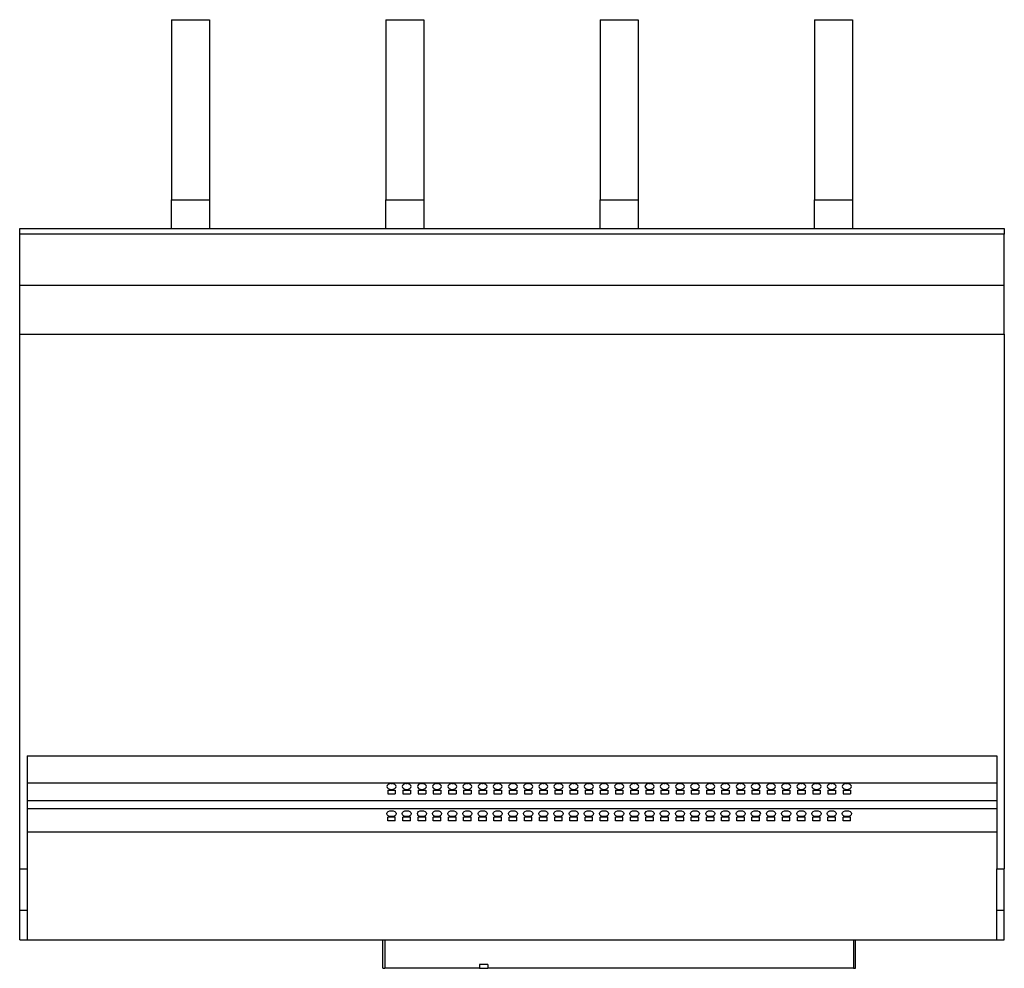
# Model space of a CAD drawing. Units: millimetres. Extents: x 340 to 1775, y 195 to 1368.
# Drawn here: x 1256 to 1775, y 195 to 695 of the extents above; entities that cross this region are included whole.
import ezdxf

# ---------------------------------------------------------------- set-up
doc = ezdxf.new("R2010")
doc.units = ezdxf.units.MM

msp = doc.modelspace()

# ---------------------------------------------------------------- linework, layer by layer
at = {"color": 7, "linetype": 'Continuous', "lineweight": 25}
for p, q in [((1336.42, 695.31), (1356.42, 695.31)), ((1336.42, 695.31), (1336.42, 600.31)), ((1356.42, 695.31), (1356.42, 600.31)), ((1449.42, 695.31), (1469.42, 695.31)), ((1449.42, 695.31), (1449.42, 600.31)), ((1469.42, 695.31), (1469.42, 600.31)), ((1562.42, 695.31), (1562.42, 600.31)), ((1562.42, 695.31), (1582.42, 695.31)), ((1582.42, 695.31), (1582.42, 600.31)), ((1675.42, 695.31), (1695.42, 695.31)), ((1675.42, 695.31), (1675.42, 600.31)), ((1695.42, 695.31), (1695.42, 600.31)), ((1336.42, 600.31), (1356.42, 600.31)), ((1336.42, 585.31), (1336.42, 600.31)), ((1356.42, 600.31), (1356.42, 585.31)), ((1449.42, 600.31), (1469.42, 600.31)), ((1449.42, 585.31), (1449.42, 600.31)), ((1469.42, 600.31), (1469.42, 585.31)), ((1562.42, 600.31), (1582.42, 600.31)), ((1562.42, 585.31), (1562.42, 600.31)), ((1582.42, 600.31), (1582.42, 585.31)), ((1675.42, 600.31), (1695.42, 600.31)), ((1675.42, 585.31), (1675.42, 600.31)), ((1695.42, 600.31), (1695.42, 585.31)), ((1256.42, 585.31), (1775.42, 585.31)), ((1256.42, 582.31), (1256.42, 585.31)), ((1775.42, 582.31), (1256.42, 582.31)), ((1256.42, 555.31), (1256.42, 582.31)), ((1775.42, 585.31), (1775.42, 582.31)), ((1775.42, 555.31), (1775.42, 582.31)), ((1256.42, 555.31), (1775.42, 555.31)), ((1256.42, 529.62), (1256.42, 555.31)), ((1775.42, 529.62), (1775.42, 555.31)), ((1256.42, 529.62), (1775.42, 529.62)), ((1256.42, 247.76), (1256.42, 529.62)), ((1775.42, 529.62), (1775.42, 247.76)), ((1260.42, 307.31), (1771.42, 307.31)), ((1260.42, 307.31), (1260.42, 247.76)), ((1771.42, 307.31), (1771.42, 247.76)), ((1260.42, 293.05), (1771.42, 293.05)), ((1450.42, 289.2), (1454.42, 289.2)), ((1450.42, 289.2), (1450.42, 287.27)), ((1450.42, 287.27), (1454.42, 287.27)), ((1454.42, 289.2), (1454.42, 287.27)), ((1458.42, 289.2), (1462.42, 289.2)), ((1458.42, 289.2), (1458.42, 287.27)), ((1458.42, 287.27), (1462.42, 287.27)), ((1462.42, 289.2), (1462.42, 287.27)), ((1466.42, 289.2), (1470.42, 289.2)), ((1466.42, 289.2), (1466.42, 287.27)), ((1466.42, 287.27), (1470.42, 287.27)), ((1470.42, 289.2), (1470.42, 287.27)), ((1474.42, 289.2), (1478.42, 289.2)), ((1474.42, 289.2), (1474.42, 287.27)), ((1474.42, 287.27), (1478.42, 287.27)), ((1478.42, 289.2), (1478.42, 287.27)), ((1482.42, 289.2), (1486.42, 289.2)), ((1482.42, 289.2), (1482.42, 287.27)), ((1482.42, 287.27), (1486.42, 287.27)), ((1486.42, 289.2), (1486.42, 287.27)), ((1490.42, 289.2), (1494.42, 289.2)), ((1490.42, 289.2), (1490.42, 287.27)), ((1490.42, 287.27), (1494.42, 287.27)), ((1494.42, 289.2), (1494.42, 287.27)), ((1498.42, 289.2), (1502.42, 289.2)), ((1498.42, 289.2), (1498.42, 287.27)), ((1498.42, 287.27), (1502.42, 287.27)), ((1502.42, 289.2), (1502.42, 287.27)), ((1506.42, 289.2), (1510.42, 289.2)), ((1506.42, 289.2), (1506.42, 287.27)), ((1506.42, 287.27), (1510.42, 287.27)), ((1510.42, 289.2), (1510.42, 287.27)), ((1514.42, 289.2), (1518.42, 289.2)), ((1514.42, 289.2), (1514.42, 287.27)), ((1514.42, 287.27), (1518.42, 287.27)), ((1518.42, 289.2), (1518.42, 287.27)), ((1522.42, 289.2), (1526.42, 289.2)), ((1522.42, 289.2), (1522.42, 287.27)), ((1522.42, 287.27), (1526.42, 287.27)), ((1526.42, 289.2), (1526.42, 287.27)), ((1530.42, 289.2), (1534.42, 289.2)), ((1530.42, 289.2), (1530.42, 287.27)), ((1530.42, 287.27), (1534.42, 287.27)), ((1534.42, 289.2), (1534.42, 287.27)), ((1538.42, 289.2), (1542.42, 289.2)), ((1538.42, 289.2), (1538.42, 287.27)), ((1538.42, 287.27), (1542.42, 287.27)), ((1542.42, 289.2), (1542.42, 287.27)), ((1546.42, 289.2), (1550.42, 289.2)), ((1546.42, 289.2), (1546.42, 287.27)), ((1546.42, 287.27), (1550.42, 287.27)), ((1550.42, 289.2), (1550.42, 287.27)), ((1554.42, 289.2), (1558.42, 289.2)), ((1554.42, 289.2), (1554.42, 287.27)), ((1554.42, 287.27), (1558.42, 287.27)), ((1558.42, 289.2), (1558.42, 287.27)), ((1562.42, 289.2), (1566.42, 289.2)), ((1562.42, 289.2), (1562.42, 287.27)), ((1562.42, 287.27), (1566.42, 287.27)), ((1566.42, 289.2), (1566.42, 287.27)), ((1570.42, 289.2), (1574.42, 289.2)), ((1570.42, 289.2), (1570.42, 287.27)), ((1570.42, 287.27), (1574.42, 287.27)), ((1574.42, 289.2), (1574.42, 287.27)), ((1578.42, 289.2), (1582.42, 289.2)), ((1578.42, 289.2), (1578.42, 287.27)), ((1578.42, 287.27), (1582.42, 287.27)), ((1582.42, 289.2), (1582.42, 287.27)), ((1586.42, 289.2), (1590.42, 289.2)), ((1586.42, 289.2), (1586.42, 287.27)), ((1586.42, 287.27), (1590.42, 287.27)), ((1590.42, 289.2), (1590.42, 287.27)), ((1594.42, 289.2), (1598.42, 289.2)), ((1594.42, 289.2), (1594.42, 287.27)), ((1594.42, 287.27), (1598.42, 287.27)), ((1598.42, 289.2), (1598.42, 287.27)), ((1602.42, 289.2), (1606.42, 289.2)), ((1602.42, 289.2), (1602.42, 287.27)), ((1602.42, 287.27), (1606.42, 287.27)), ((1606.42, 289.2), (1606.42, 287.27)), ((1610.42, 289.2), (1614.42, 289.2)), ((1610.42, 289.2), (1610.42, 287.27)), ((1610.42, 287.27), (1614.42, 287.27)), ((1614.42, 289.2), (1614.42, 287.27)), ((1618.42, 289.2), (1622.42, 289.2)), ((1618.42, 289.2), (1618.42, 287.27)), ((1618.42, 287.27), (1622.42, 287.27)), ((1622.42, 289.2), (1622.42, 287.27)), ((1626.42, 289.2), (1630.42, 289.2)), ((1626.42, 289.2), (1626.42, 287.27)), ((1626.42, 287.27), (1630.42, 287.27)), ((1630.42, 289.2), (1630.42, 287.27)), ((1634.42, 289.2), (1638.42, 289.2)), ((1634.42, 289.2), (1634.42, 287.27)), ((1634.42, 287.27), (1638.42, 287.27)), ((1638.42, 289.2), (1638.42, 287.27)), ((1642.42, 289.2), (1646.42, 289.2)), ((1642.42, 289.2), (1642.42, 287.27)), ((1642.42, 287.27), (1646.42, 287.27)), ((1646.42, 289.2), (1646.42, 287.27)), ((1650.42, 289.2), (1654.42, 289.2)), ((1650.42, 289.2), (1650.42, 287.27)), ((1650.42, 287.27), (1654.42, 287.27)), ((1654.42, 289.2), (1654.42, 287.27)), ((1658.42, 289.2), (1662.42, 289.2)), ((1658.42, 289.2), (1658.42, 287.27)), ((1658.42, 287.27), (1662.42, 287.27)), ((1662.42, 289.2), (1662.42, 287.27)), ((1666.42, 289.2), (1670.42, 289.2)), ((1666.42, 289.2), (1666.42, 287.27)), ((1666.42, 287.27), (1670.42, 287.27)), ((1670.42, 289.2), (1670.42, 287.27)), ((1674.42, 289.2), (1678.42, 289.2)), ((1674.42, 289.2), (1674.42, 287.27)), ((1674.42, 287.27), (1678.42, 287.27)), ((1678.42, 289.2), (1678.42, 287.27)), ((1682.42, 289.2), (1686.42, 289.2)), ((1682.42, 289.2), (1682.42, 287.27)), ((1682.42, 287.27), (1686.42, 287.27)), ((1686.42, 289.2), (1686.42, 287.27)), ((1690.42, 289.2), (1694.42, 289.2)), ((1690.42, 289.2), (1690.42, 287.27)), ((1690.42, 287.27), (1694.42, 287.27)), ((1694.42, 289.2), (1694.42, 287.27)), ((1260.42, 283.73), (1771.42, 283.73)), ((1260.42, 279.52), (1771.42, 279.52)), ((1454.42, 274.9), (1450.42, 274.9)), ((1450.42, 272.97), (1450.42, 274.9)), ((1454.42, 272.97), (1450.42, 272.97)), ((1454.42, 272.97), (1454.42, 274.9)), ((1462.42, 274.9), (1458.42, 274.9)), ((1458.42, 272.97), (1458.42, 274.9)), ((1462.42, 272.97), (1458.42, 272.97)), ((1462.42, 272.97), (1462.42, 274.9)), ((1470.42, 274.9), (1466.42, 274.9)), ((1466.42, 272.97), (1466.42, 274.9)), ((1470.42, 272.97), (1466.42, 272.97)), ((1470.42, 272.97), (1470.42, 274.9)), ((1478.42, 274.9), (1474.42, 274.9)), ((1474.42, 272.97), (1474.42, 274.9)), ((1478.42, 272.97), (1474.42, 272.97)), ((1478.42, 272.97), (1478.42, 274.9)), ((1486.42, 274.9), (1482.42, 274.9)), ((1482.42, 272.97), (1482.42, 274.9)), ((1486.42, 272.97), (1482.42, 272.97)), ((1486.42, 272.97), (1486.42, 274.9)), ((1494.42, 274.9), (1490.42, 274.9)), ((1490.42, 272.97), (1490.42, 274.9)), ((1494.42, 272.97), (1490.42, 272.97)), ((1494.42, 272.97), (1494.42, 274.9)), ((1502.42, 274.9), (1498.42, 274.9)), ((1498.42, 272.97), (1498.42, 274.9)), ((1502.42, 272.97), (1498.42, 272.97)), ((1502.42, 272.97), (1502.42, 274.9)), ((1510.42, 274.9), (1506.42, 274.9)), ((1506.42, 272.97), (1506.42, 274.9)), ((1510.42, 272.97), (1506.42, 272.97)), ((1510.42, 272.97), (1510.42, 274.9)), ((1518.42, 274.9), (1514.42, 274.9)), ((1514.42, 272.97), (1514.42, 274.9)), ((1518.42, 272.97), (1514.42, 272.97)), ((1518.42, 272.97), (1518.42, 274.9)), ((1526.42, 274.9), (1522.42, 274.9)), ((1522.42, 272.97), (1522.42, 274.9)), ((1526.42, 272.97), (1522.42, 272.97)), ((1526.42, 272.97), (1526.42, 274.9)), ((1534.42, 274.9), (1530.42, 274.9)), ((1530.42, 272.97), (1530.42, 274.9)), ((1534.42, 272.97), (1530.42, 272.97)), ((1534.42, 272.97), (1534.42, 274.9)), ((1542.42, 274.9), (1538.42, 274.9)), ((1538.42, 272.97), (1538.42, 274.9)), ((1542.42, 272.97), (1538.42, 272.97)), ((1542.42, 272.97), (1542.42, 274.9)), ((1550.42, 274.9), (1546.42, 274.9)), ((1546.42, 272.97), (1546.42, 274.9)), ((1550.42, 272.97), (1546.42, 272.97)), ((1550.42, 272.97), (1550.42, 274.9)), ((1558.42, 274.9), (1554.42, 274.9)), ((1554.42, 272.97), (1554.42, 274.9)), ((1558.42, 272.97), (1554.42, 272.97)), ((1558.42, 272.97), (1558.42, 274.9)), ((1566.42, 274.9), (1562.42, 274.9)), ((1562.42, 272.97), (1562.42, 274.9)), ((1566.42, 272.97), (1562.42, 272.97)), ((1566.42, 272.97), (1566.42, 274.9)), ((1574.42, 274.9), (1570.42, 274.9)), ((1570.42, 272.97), (1570.42, 274.9)), ((1574.42, 272.97), (1570.42, 272.97)), ((1574.42, 272.97), (1574.42, 274.9)), ((1582.42, 274.9), (1578.42, 274.9)), ((1578.42, 272.97), (1578.42, 274.9)), ((1582.42, 272.97), (1578.42, 272.97)), ((1582.42, 272.97), (1582.42, 274.9)), ((1590.42, 274.9), (1586.42, 274.9)), ((1586.42, 272.97), (1586.42, 274.9)), ((1590.42, 272.97), (1586.42, 272.97)), ((1590.42, 272.97), (1590.42, 274.9)), ((1598.42, 274.9), (1594.42, 274.9)), ((1594.42, 272.97), (1594.42, 274.9)), ((1598.42, 272.97), (1594.42, 272.97)), ((1598.42, 272.97), (1598.42, 274.9)), ((1606.42, 274.9), (1602.42, 274.9)), ((1602.42, 272.97), (1602.42, 274.9)), ((1606.42, 272.97), (1602.42, 272.97)), ((1606.42, 272.97), (1606.42, 274.9)), ((1614.42, 274.9), (1610.42, 274.9)), ((1610.42, 272.97), (1610.42, 274.9)), ((1614.42, 272.97), (1610.42, 272.97)), ((1614.42, 272.97), (1614.42, 274.9)), ((1622.42, 274.9), (1618.42, 274.9)), ((1618.42, 272.97), (1618.42, 274.9)), ((1622.42, 272.97), (1618.42, 272.97)), ((1622.42, 272.97), (1622.42, 274.9)), ((1630.42, 274.9), (1626.42, 274.9)), ((1626.42, 272.97), (1626.42, 274.9)), ((1630.42, 272.97), (1626.42, 272.97)), ((1630.42, 272.97), (1630.42, 274.9)), ((1638.42, 274.9), (1634.42, 274.9)), ((1634.42, 272.97), (1634.42, 274.9)), ((1638.42, 272.97), (1634.42, 272.97)), ((1638.42, 272.97), (1638.42, 274.9)), ((1646.42, 274.9), (1642.42, 274.9)), ((1642.42, 272.97), (1642.42, 274.9)), ((1646.42, 272.97), (1642.42, 272.97)), ((1646.42, 272.97), (1646.42, 274.9)), ((1654.42, 274.9), (1650.42, 274.9)), ((1650.42, 272.97), (1650.42, 274.9)), ((1654.42, 272.97), (1650.42, 272.97)), ((1654.42, 272.97), (1654.42, 274.9)), ((1662.42, 274.9), (1658.42, 274.9)), ((1658.42, 272.97), (1658.42, 274.9)), ((1662.42, 272.97), (1658.42, 272.97)), ((1662.42, 272.97), (1662.42, 274.9)), ((1670.42, 274.9), (1666.42, 274.9)), ((1666.42, 272.97), (1666.42, 274.9)), ((1670.42, 272.97), (1666.42, 272.97)), ((1670.42, 272.97), (1670.42, 274.9)), ((1678.42, 274.9), (1674.42, 274.9)), ((1674.42, 272.97), (1674.42, 274.9)), ((1678.42, 272.97), (1674.42, 272.97)), ((1678.42, 272.97), (1678.42, 274.9)), ((1686.42, 274.9), (1682.42, 274.9)), ((1682.42, 272.97), (1682.42, 274.9)), ((1686.42, 272.97), (1682.42, 272.97)), ((1686.42, 272.97), (1686.42, 274.9)), ((1694.42, 274.9), (1690.42, 274.9)), ((1690.42, 272.97), (1690.42, 274.9)), ((1694.42, 272.97), (1690.42, 272.97)), ((1694.42, 272.97), (1694.42, 274.9)), ((1260.42, 267.31), (1771.42, 267.31)), ((1256.42, 247.76), (1260.42, 247.76)), ((1256.42, 225.96), (1256.42, 247.76)), ((1260.42, 247.76), (1260.42, 225.96)), ((1771.42, 247.76), (1775.42, 247.76)), ((1771.42, 225.96), (1771.42, 247.76)), ((1775.42, 225.96), (1775.42, 247.76)), ((1256.42, 225.96), (1260.42, 225.96)), ((1256.42, 210.31), (1256.42, 225.96)), ((1260.42, 225.96), (1260.42, 210.31)), ((1771.42, 225.96), (1775.42, 225.96)), ((1771.42, 210.31), (1771.42, 225.96)), ((1775.42, 210.31), (1775.42, 225.96)), ((1256.42, 210.31), (1260.42, 210.31)), ((1260.42, 210.31), (1771.42, 210.31)), ((1447.92, 195.31), (1447.92, 210.31)), ((1448.92, 210.31), (1448.92, 195.31)), ((1695.92, 210.31), (1695.92, 195.31)), ((1696.92, 195.31), (1696.92, 210.31)), ((1771.42, 210.31), (1775.42, 210.31)), ((1503.15, 197.31), (1498.8, 197.31)), ((1498.8, 197.31), (1498.8, 195.31)), ((1503.15, 197.31), (1503.15, 195.31)), ((1447.92, 195.31), (1448.92, 195.31)), ((1498.8, 195.31), (1448.92, 195.31)), ((1498.8, 195.31), (1503.15, 195.31)), ((1695.92, 195.31), (1503.15, 195.31)), ((1695.92, 195.31), (1696.92, 195.31))]:
    msp.add_line(p, q, dxfattribs=at)
at = {"color": 7, "linetype": 'Continuous', "lineweight": 25, "flags": 128}
for points in [[(1452.42, 292.67), (1451.5, 292.55), (1450.72, 292.22), (1450.2, 291.71), (1450.02, 291.12), (1450.2, 290.53), (1450.72, 290.03), (1451.5, 289.7), (1452.42, 289.58), (1453.34, 289.7), (1454.12, 290.03), (1454.64, 290.53), (1454.82, 291.12), (1454.64, 291.71), (1454.12, 292.22), (1453.34, 292.55), (1452.42, 292.67)], [(1452.14, 292.66), (1452.42, 292.65), (1452.7, 292.66)], [(1460.42, 292.67), (1459.5, 292.55), (1458.72, 292.22), (1458.2, 291.71), (1458.02, 291.12), (1458.2, 290.53), (1458.72, 290.03), (1459.5, 289.7), (1460.42, 289.58), (1461.34, 289.7), (1462.12, 290.03), (1462.64, 290.53), (1462.82, 291.12), (1462.64, 291.71), (1462.12, 292.22), (1461.34, 292.55), (1460.42, 292.67)], [(1460.14, 292.66), (1460.42, 292.65), (1460.7, 292.66)], [(1468.42, 292.67), (1467.5, 292.55), (1466.72, 292.22), (1466.2, 291.71), (1466.02, 291.12), (1466.2, 290.53), (1466.72, 290.03), (1467.5, 289.7), (1468.42, 289.58), (1469.34, 289.7), (1470.12, 290.03), (1470.64, 290.53), (1470.82, 291.12), (1470.64, 291.71), (1470.12, 292.22), (1469.34, 292.55), (1468.42, 292.67)], [(1468.14, 292.66), (1468.42, 292.65), (1468.7, 292.66)], [(1476.42, 292.67), (1475.5, 292.55), (1474.72, 292.22), (1474.2, 291.71), (1474.02, 291.12), (1474.2, 290.53), (1474.72, 290.03), (1475.5, 289.7), (1476.42, 289.58), (1477.34, 289.7), (1478.12, 290.03), (1478.64, 290.53), (1478.82, 291.12), (1478.64, 291.71), (1478.12, 292.22), (1477.34, 292.55), (1476.42, 292.67)], [(1476.14, 292.66), (1476.42, 292.65), (1476.7, 292.66)], [(1484.42, 292.67), (1483.5, 292.55), (1482.72, 292.22), (1482.2, 291.71), (1482.02, 291.12), (1482.2, 290.53), (1482.72, 290.03), (1483.5, 289.7), (1484.42, 289.58), (1485.34, 289.7), (1486.12, 290.03), (1486.64, 290.53), (1486.82, 291.12), (1486.64, 291.71), (1486.12, 292.22), (1485.34, 292.55), (1484.42, 292.67)], [(1484.14, 292.66), (1484.42, 292.65), (1484.7, 292.66)], [(1492.42, 292.67), (1491.5, 292.55), (1490.72, 292.22), (1490.2, 291.71), (1490.02, 291.12), (1490.2, 290.53), (1490.72, 290.03), (1491.5, 289.7), (1492.42, 289.58), (1493.34, 289.7), (1494.12, 290.03), (1494.64, 290.53), (1494.82, 291.12), (1494.64, 291.71), (1494.12, 292.22), (1493.34, 292.55), (1492.42, 292.67)], [(1492.14, 292.66), (1492.42, 292.65), (1492.7, 292.66)], [(1500.42, 292.67), (1499.5, 292.55), (1498.72, 292.22), (1498.2, 291.71), (1498.02, 291.12), (1498.2, 290.53), (1498.72, 290.03), (1499.5, 289.7), (1500.42, 289.58), (1501.34, 289.7), (1502.12, 290.03), (1502.64, 290.53), (1502.82, 291.12), (1502.64, 291.71), (1502.12, 292.22), (1501.34, 292.55), (1500.42, 292.67)], [(1500.14, 292.66), (1500.42, 292.65), (1500.7, 292.66)], [(1508.42, 292.67), (1507.5, 292.55), (1506.72, 292.22), (1506.2, 291.71), (1506.02, 291.12), (1506.2, 290.53), (1506.72, 290.03), (1507.5, 289.7), (1508.42, 289.58), (1509.34, 289.7), (1510.12, 290.03), (1510.64, 290.53), (1510.82, 291.12), (1510.64, 291.71), (1510.12, 292.22), (1509.34, 292.55), (1508.42, 292.67)], [(1508.14, 292.66), (1508.42, 292.65), (1508.7, 292.66)], [(1516.42, 292.67), (1515.5, 292.55), (1514.72, 292.22), (1514.2, 291.71), (1514.02, 291.12), (1514.2, 290.53), (1514.72, 290.03), (1515.5, 289.7), (1516.42, 289.58), (1517.34, 289.7), (1518.12, 290.03), (1518.64, 290.53), (1518.82, 291.12), (1518.64, 291.71), (1518.12, 292.22), (1517.34, 292.55), (1516.42, 292.67)], [(1516.14, 292.66), (1516.42, 292.65), (1516.7, 292.66)], [(1524.42, 292.67), (1523.5, 292.55), (1522.72, 292.22), (1522.2, 291.71), (1522.02, 291.12), (1522.2, 290.53), (1522.72, 290.03), (1523.5, 289.7), (1524.42, 289.58), (1525.34, 289.7), (1526.12, 290.03), (1526.64, 290.53), (1526.82, 291.12), (1526.64, 291.71), (1526.12, 292.22), (1525.34, 292.55), (1524.42, 292.67)], [(1524.14, 292.66), (1524.42, 292.65), (1524.7, 292.66)], [(1532.42, 292.67), (1531.5, 292.55), (1530.72, 292.22), (1530.2, 291.71), (1530.02, 291.12), (1530.2, 290.53), (1530.72, 290.03), (1531.5, 289.7), (1532.42, 289.58), (1533.34, 289.7), (1534.12, 290.03), (1534.64, 290.53), (1534.82, 291.12), (1534.64, 291.71), (1534.12, 292.22), (1533.34, 292.55), (1532.42, 292.67)], [(1532.14, 292.66), (1532.42, 292.65), (1532.7, 292.66)], [(1540.42, 292.67), (1539.5, 292.55), (1538.72, 292.22), (1538.2, 291.71), (1538.02, 291.12), (1538.2, 290.53), (1538.72, 290.03), (1539.5, 289.7), (1540.42, 289.58), (1541.34, 289.7), (1542.12, 290.03), (1542.64, 290.53), (1542.82, 291.12), (1542.64, 291.71), (1542.12, 292.22), (1541.34, 292.55), (1540.42, 292.67)], [(1540.14, 292.66), (1540.42, 292.65), (1540.7, 292.66)], [(1548.42, 292.67), (1547.5, 292.55), (1546.72, 292.22), (1546.2, 291.71), (1546.02, 291.12), (1546.2, 290.53), (1546.72, 290.03), (1547.5, 289.7), (1548.42, 289.58), (1549.34, 289.7), (1550.12, 290.03), (1550.64, 290.53), (1550.82, 291.12), (1550.64, 291.71), (1550.12, 292.22), (1549.34, 292.55), (1548.42, 292.67)], [(1548.14, 292.66), (1548.42, 292.65), (1548.7, 292.66)], [(1556.42, 292.67), (1555.5, 292.55), (1554.72, 292.22), (1554.2, 291.71), (1554.02, 291.12), (1554.2, 290.53), (1554.72, 290.03), (1555.5, 289.7), (1556.42, 289.58), (1557.34, 289.7), (1558.12, 290.03), (1558.64, 290.53), (1558.82, 291.12), (1558.64, 291.71), (1558.12, 292.22), (1557.34, 292.55), (1556.42, 292.67)], [(1556.14, 292.66), (1556.42, 292.65), (1556.7, 292.66)], [(1564.42, 292.67), (1563.5, 292.55), (1562.72, 292.22), (1562.2, 291.71), (1562.02, 291.12), (1562.2, 290.53), (1562.72, 290.03), (1563.5, 289.7), (1564.42, 289.58), (1565.34, 289.7), (1566.12, 290.03), (1566.64, 290.53), (1566.82, 291.12), (1566.64, 291.71), (1566.12, 292.22), (1565.34, 292.55), (1564.42, 292.67)], [(1564.14, 292.66), (1564.42, 292.65), (1564.7, 292.66)], [(1572.42, 292.67), (1571.5, 292.55), (1570.72, 292.22), (1570.2, 291.71), (1570.02, 291.12), (1570.2, 290.53), (1570.72, 290.03), (1571.5, 289.7), (1572.42, 289.58), (1573.34, 289.7), (1574.12, 290.03), (1574.64, 290.53), (1574.82, 291.12), (1574.64, 291.71), (1574.12, 292.22), (1573.34, 292.55), (1572.42, 292.67)], [(1572.14, 292.66), (1572.42, 292.65), (1572.7, 292.66)], [(1580.42, 292.67), (1579.5, 292.55), (1578.72, 292.22), (1578.2, 291.71), (1578.02, 291.12), (1578.2, 290.53), (1578.72, 290.03), (1579.5, 289.7), (1580.42, 289.58), (1581.34, 289.7), (1582.12, 290.03), (1582.64, 290.53), (1582.82, 291.12), (1582.64, 291.71), (1582.12, 292.22), (1581.34, 292.55), (1580.42, 292.67)], [(1580.14, 292.66), (1580.42, 292.65), (1580.7, 292.66)], [(1588.42, 292.67), (1587.5, 292.55), (1586.72, 292.22), (1586.2, 291.71), (1586.02, 291.12), (1586.2, 290.53), (1586.72, 290.03), (1587.5, 289.7), (1588.42, 289.58), (1589.34, 289.7), (1590.12, 290.03), (1590.64, 290.53), (1590.82, 291.12), (1590.64, 291.71), (1590.12, 292.22), (1589.34, 292.55), (1588.42, 292.67)], [(1588.14, 292.66), (1588.42, 292.65), (1588.7, 292.66)], [(1596.42, 292.67), (1595.5, 292.55), (1594.72, 292.22), (1594.2, 291.71), (1594.02, 291.12), (1594.2, 290.53), (1594.72, 290.03), (1595.5, 289.7), (1596.42, 289.58), (1597.34, 289.7), (1598.12, 290.03), (1598.64, 290.53), (1598.82, 291.12), (1598.64, 291.71), (1598.12, 292.22), (1597.34, 292.55), (1596.42, 292.67)], [(1596.14, 292.66), (1596.42, 292.65), (1596.7, 292.66)], [(1604.42, 292.67), (1603.5, 292.55), (1602.72, 292.22), (1602.2, 291.71), (1602.02, 291.12), (1602.2, 290.53), (1602.72, 290.03), (1603.5, 289.7), (1604.42, 289.58), (1605.34, 289.7), (1606.12, 290.03), (1606.64, 290.53), (1606.82, 291.12), (1606.64, 291.71), (1606.12, 292.22), (1605.34, 292.55), (1604.42, 292.67)], [(1604.14, 292.66), (1604.42, 292.65), (1604.7, 292.66)], [(1612.42, 292.67), (1611.5, 292.55), (1610.72, 292.22), (1610.2, 291.71), (1610.02, 291.12), (1610.2, 290.53), (1610.72, 290.03), (1611.5, 289.7), (1612.42, 289.58), (1613.34, 289.7), (1614.12, 290.03), (1614.64, 290.53), (1614.82, 291.12), (1614.64, 291.71), (1614.12, 292.22), (1613.34, 292.55), (1612.42, 292.67)], [(1612.14, 292.66), (1612.42, 292.65), (1612.7, 292.66)], [(1620.42, 292.67), (1619.5, 292.55), (1618.72, 292.22), (1618.2, 291.71), (1618.02, 291.12), (1618.2, 290.53), (1618.72, 290.03), (1619.5, 289.7), (1620.42, 289.58), (1621.34, 289.7), (1622.12, 290.03), (1622.64, 290.53), (1622.82, 291.12), (1622.64, 291.71), (1622.12, 292.22), (1621.34, 292.55), (1620.42, 292.67)], [(1620.14, 292.66), (1620.42, 292.65), (1620.7, 292.66)], [(1628.42, 292.67), (1627.5, 292.55), (1626.72, 292.22), (1626.2, 291.71), (1626.02, 291.12), (1626.2, 290.53), (1626.72, 290.03), (1627.5, 289.7), (1628.42, 289.58), (1629.34, 289.7), (1630.12, 290.03), (1630.64, 290.53), (1630.82, 291.12), (1630.64, 291.71), (1630.12, 292.22), (1629.34, 292.55), (1628.42, 292.67)], [(1628.14, 292.66), (1628.42, 292.65), (1628.7, 292.66)], [(1636.42, 292.67), (1635.5, 292.55), (1634.72, 292.22), (1634.2, 291.71), (1634.02, 291.12), (1634.2, 290.53), (1634.72, 290.03), (1635.5, 289.7), (1636.42, 289.58), (1637.34, 289.7), (1638.12, 290.03), (1638.64, 290.53), (1638.82, 291.12), (1638.64, 291.71), (1638.12, 292.22), (1637.34, 292.55), (1636.42, 292.67)], [(1636.14, 292.66), (1636.42, 292.65), (1636.7, 292.66)], [(1644.42, 292.67), (1643.5, 292.55), (1642.72, 292.22), (1642.2, 291.71), (1642.02, 291.12), (1642.2, 290.53), (1642.72, 290.03), (1643.5, 289.7), (1644.42, 289.58), (1645.34, 289.7), (1646.12, 290.03), (1646.64, 290.53), (1646.82, 291.12), (1646.64, 291.71), (1646.12, 292.22), (1645.34, 292.55), (1644.42, 292.67)], [(1644.14, 292.66), (1644.42, 292.65), (1644.7, 292.66)], [(1652.42, 292.67), (1651.5, 292.55), (1650.72, 292.22), (1650.2, 291.71), (1650.02, 291.12), (1650.2, 290.53), (1650.72, 290.03), (1651.5, 289.7), (1652.42, 289.58), (1653.34, 289.7), (1654.12, 290.03), (1654.64, 290.53), (1654.82, 291.12), (1654.64, 291.71), (1654.12, 292.22), (1653.34, 292.55), (1652.42, 292.67)], [(1652.14, 292.66), (1652.42, 292.65), (1652.7, 292.66)], [(1660.42, 292.67), (1659.5, 292.55), (1658.72, 292.22), (1658.2, 291.71), (1658.02, 291.12), (1658.2, 290.53), (1658.72, 290.03), (1659.5, 289.7), (1660.42, 289.58), (1661.34, 289.7), (1662.12, 290.03), (1662.64, 290.53), (1662.82, 291.12), (1662.64, 291.71), (1662.12, 292.22), (1661.34, 292.55), (1660.42, 292.67)], [(1660.14, 292.66), (1660.42, 292.65), (1660.7, 292.66)], [(1668.42, 292.67), (1667.5, 292.55), (1666.72, 292.22), (1666.2, 291.71), (1666.02, 291.12), (1666.2, 290.53), (1666.72, 290.03), (1667.5, 289.7), (1668.42, 289.58), (1669.34, 289.7), (1670.12, 290.03), (1670.64, 290.53), (1670.82, 291.12), (1670.64, 291.71), (1670.12, 292.22), (1669.34, 292.55), (1668.42, 292.67)], [(1668.14, 292.66), (1668.42, 292.65), (1668.7, 292.66)], [(1676.42, 292.67), (1675.5, 292.55), (1674.72, 292.22), (1674.2, 291.71), (1674.02, 291.12), (1674.2, 290.53), (1674.72, 290.03), (1675.5, 289.7), (1676.42, 289.58), (1677.34, 289.7), (1678.12, 290.03), (1678.64, 290.53), (1678.82, 291.12), (1678.64, 291.71), (1678.12, 292.22), (1677.34, 292.55), (1676.42, 292.67)], [(1676.14, 292.66), (1676.42, 292.65), (1676.7, 292.66)], [(1684.42, 292.67), (1683.5, 292.55), (1682.72, 292.22), (1682.2, 291.71), (1682.02, 291.12), (1682.2, 290.53), (1682.72, 290.03), (1683.5, 289.7), (1684.42, 289.58), (1685.34, 289.7), (1686.12, 290.03), (1686.64, 290.53), (1686.82, 291.12), (1686.64, 291.71), (1686.12, 292.22), (1685.34, 292.55), (1684.42, 292.67)], [(1684.14, 292.66), (1684.42, 292.65), (1684.7, 292.66)], [(1692.42, 292.67), (1691.5, 292.55), (1690.72, 292.22), (1690.2, 291.71), (1690.02, 291.12), (1690.2, 290.53), (1690.72, 290.03), (1691.5, 289.7), (1692.42, 289.58), (1693.34, 289.7), (1694.12, 290.03), (1694.64, 290.53), (1694.82, 291.12), (1694.64, 291.71), (1694.12, 292.22), (1693.34, 292.55), (1692.42, 292.67)], [(1692.14, 292.66), (1692.42, 292.65), (1692.7, 292.66)], [(1452.42, 275.29), (1451.5, 275.4), (1450.72, 275.74), (1450.2, 276.24), (1450.02, 276.83), (1450.2, 277.42), (1450.72, 277.92), (1451.5, 278.25), (1452.42, 278.37), (1453.34, 278.25), (1454.12, 277.92), (1454.64, 277.42), (1454.82, 276.83), (1454.64, 276.24), (1454.12, 275.74), (1453.34, 275.4), (1452.42, 275.29)], [(1460.42, 275.29), (1459.5, 275.4), (1458.72, 275.74), (1458.2, 276.24), (1458.02, 276.83), (1458.2, 277.42), (1458.72, 277.92), (1459.5, 278.25), (1460.42, 278.37), (1461.34, 278.25), (1462.12, 277.92), (1462.64, 277.42), (1462.82, 276.83), (1462.64, 276.24), (1462.12, 275.74), (1461.34, 275.4), (1460.42, 275.29)], [(1468.42, 275.29), (1467.5, 275.4), (1466.72, 275.74), (1466.2, 276.24), (1466.02, 276.83), (1466.2, 277.42), (1466.72, 277.92), (1467.5, 278.25), (1468.42, 278.37), (1469.34, 278.25), (1470.12, 277.92), (1470.64, 277.42), (1470.82, 276.83), (1470.64, 276.24), (1470.12, 275.74), (1469.34, 275.4), (1468.42, 275.29)], [(1476.42, 275.29), (1475.5, 275.4), (1474.72, 275.74), (1474.2, 276.24), (1474.02, 276.83), (1474.2, 277.42), (1474.72, 277.92), (1475.5, 278.25), (1476.42, 278.37), (1477.34, 278.25), (1478.12, 277.92), (1478.64, 277.42), (1478.82, 276.83), (1478.64, 276.24), (1478.12, 275.74), (1477.34, 275.4), (1476.42, 275.29)], [(1484.42, 275.29), (1483.5, 275.4), (1482.72, 275.74), (1482.2, 276.24), (1482.02, 276.83), (1482.2, 277.42), (1482.72, 277.92), (1483.5, 278.25), (1484.42, 278.37), (1485.34, 278.25), (1486.12, 277.92), (1486.64, 277.42), (1486.82, 276.83), (1486.64, 276.24), (1486.12, 275.74), (1485.34, 275.4), (1484.42, 275.29)], [(1492.42, 275.29), (1491.5, 275.4), (1490.72, 275.74), (1490.2, 276.24), (1490.02, 276.83), (1490.2, 277.42), (1490.72, 277.92), (1491.5, 278.25), (1492.42, 278.37), (1493.34, 278.25), (1494.12, 277.92), (1494.64, 277.42), (1494.82, 276.83), (1494.64, 276.24), (1494.12, 275.74), (1493.34, 275.4), (1492.42, 275.29)], [(1500.42, 275.29), (1499.5, 275.4), (1498.72, 275.74), (1498.2, 276.24), (1498.02, 276.83), (1498.2, 277.42), (1498.72, 277.92), (1499.5, 278.25), (1500.42, 278.37), (1501.34, 278.25), (1502.12, 277.92), (1502.64, 277.42), (1502.82, 276.83), (1502.64, 276.24), (1502.12, 275.74), (1501.34, 275.4), (1500.42, 275.29)], [(1508.42, 275.29), (1507.5, 275.4), (1506.72, 275.74), (1506.2, 276.24), (1506.02, 276.83), (1506.2, 277.42), (1506.72, 277.92), (1507.5, 278.25), (1508.42, 278.37), (1509.34, 278.25), (1510.12, 277.92), (1510.64, 277.42), (1510.82, 276.83), (1510.64, 276.24), (1510.12, 275.74), (1509.34, 275.4), (1508.42, 275.29)], [(1516.42, 275.29), (1515.5, 275.4), (1514.72, 275.74), (1514.2, 276.24), (1514.02, 276.83), (1514.2, 277.42), (1514.72, 277.92), (1515.5, 278.25), (1516.42, 278.37), (1517.34, 278.25), (1518.12, 277.92), (1518.64, 277.42), (1518.82, 276.83), (1518.64, 276.24), (1518.12, 275.74), (1517.34, 275.4), (1516.42, 275.29)], [(1524.42, 275.29), (1523.5, 275.4), (1522.72, 275.74), (1522.2, 276.24), (1522.02, 276.83), (1522.2, 277.42), (1522.72, 277.92), (1523.5, 278.25), (1524.42, 278.37), (1525.34, 278.25), (1526.12, 277.92), (1526.64, 277.42), (1526.82, 276.83), (1526.64, 276.24), (1526.12, 275.74), (1525.34, 275.4), (1524.42, 275.29)], [(1532.42, 275.29), (1531.5, 275.4), (1530.72, 275.74), (1530.2, 276.24), (1530.02, 276.83), (1530.2, 277.42), (1530.72, 277.92), (1531.5, 278.25), (1532.42, 278.37), (1533.34, 278.25), (1534.12, 277.92), (1534.64, 277.42), (1534.82, 276.83), (1534.64, 276.24), (1534.12, 275.74), (1533.34, 275.4), (1532.42, 275.29)], [(1540.42, 275.29), (1539.5, 275.4), (1538.72, 275.74), (1538.2, 276.24), (1538.02, 276.83), (1538.2, 277.42), (1538.72, 277.92), (1539.5, 278.25), (1540.42, 278.37), (1541.34, 278.25), (1542.12, 277.92), (1542.64, 277.42), (1542.82, 276.83), (1542.64, 276.24), (1542.12, 275.74), (1541.34, 275.4), (1540.42, 275.29)], [(1548.42, 275.29), (1547.5, 275.4), (1546.72, 275.74), (1546.2, 276.24), (1546.02, 276.83), (1546.2, 277.42), (1546.72, 277.92), (1547.5, 278.25), (1548.42, 278.37), (1549.34, 278.25), (1550.12, 277.92), (1550.64, 277.42), (1550.82, 276.83), (1550.64, 276.24), (1550.12, 275.74), (1549.34, 275.4), (1548.42, 275.29)], [(1556.42, 275.29), (1555.5, 275.4), (1554.72, 275.74), (1554.2, 276.24), (1554.02, 276.83), (1554.2, 277.42), (1554.72, 277.92), (1555.5, 278.25), (1556.42, 278.37), (1557.34, 278.25), (1558.12, 277.92), (1558.64, 277.42), (1558.82, 276.83), (1558.64, 276.24), (1558.12, 275.74), (1557.34, 275.4), (1556.42, 275.29)], [(1564.42, 275.29), (1563.5, 275.4), (1562.72, 275.74), (1562.2, 276.24), (1562.02, 276.83), (1562.2, 277.42), (1562.72, 277.92), (1563.5, 278.25), (1564.42, 278.37), (1565.34, 278.25), (1566.12, 277.92), (1566.64, 277.42), (1566.82, 276.83), (1566.64, 276.24), (1566.12, 275.74), (1565.34, 275.4), (1564.42, 275.29)], [(1572.42, 275.29), (1571.5, 275.4), (1570.72, 275.74), (1570.2, 276.24), (1570.02, 276.83), (1570.2, 277.42), (1570.72, 277.92), (1571.5, 278.25), (1572.42, 278.37), (1573.34, 278.25), (1574.12, 277.92), (1574.64, 277.42), (1574.82, 276.83), (1574.64, 276.24), (1574.12, 275.74), (1573.34, 275.4), (1572.42, 275.29)], [(1580.42, 275.29), (1579.5, 275.4), (1578.72, 275.74), (1578.2, 276.24), (1578.02, 276.83), (1578.2, 277.42), (1578.72, 277.92), (1579.5, 278.25), (1580.42, 278.37), (1581.34, 278.25), (1582.12, 277.92), (1582.64, 277.42), (1582.82, 276.83), (1582.64, 276.24), (1582.12, 275.74), (1581.34, 275.4), (1580.42, 275.29)], [(1588.42, 275.29), (1587.5, 275.4), (1586.72, 275.74), (1586.2, 276.24), (1586.02, 276.83), (1586.2, 277.42), (1586.72, 277.92), (1587.5, 278.25), (1588.42, 278.37), (1589.34, 278.25), (1590.12, 277.92), (1590.64, 277.42), (1590.82, 276.83), (1590.64, 276.24), (1590.12, 275.74), (1589.34, 275.4), (1588.42, 275.29)], [(1596.42, 275.29), (1595.5, 275.4), (1594.72, 275.74), (1594.2, 276.24), (1594.02, 276.83), (1594.2, 277.42), (1594.72, 277.92), (1595.5, 278.25), (1596.42, 278.37), (1597.34, 278.25), (1598.12, 277.92), (1598.64, 277.42), (1598.82, 276.83), (1598.64, 276.24), (1598.12, 275.74), (1597.34, 275.4), (1596.42, 275.29)], [(1604.42, 275.29), (1603.5, 275.4), (1602.72, 275.74), (1602.2, 276.24), (1602.02, 276.83), (1602.2, 277.42), (1602.72, 277.92), (1603.5, 278.25), (1604.42, 278.37), (1605.34, 278.25), (1606.12, 277.92), (1606.64, 277.42), (1606.82, 276.83), (1606.64, 276.24), (1606.12, 275.74), (1605.34, 275.4), (1604.42, 275.29)], [(1612.42, 275.29), (1611.5, 275.4), (1610.72, 275.74), (1610.2, 276.24), (1610.02, 276.83), (1610.2, 277.42), (1610.72, 277.92), (1611.5, 278.25), (1612.42, 278.37), (1613.34, 278.25), (1614.12, 277.92), (1614.64, 277.42), (1614.82, 276.83), (1614.64, 276.24), (1614.12, 275.74), (1613.34, 275.4), (1612.42, 275.29)], [(1620.42, 275.29), (1619.5, 275.4), (1618.72, 275.74), (1618.2, 276.24), (1618.02, 276.83), (1618.2, 277.42), (1618.72, 277.92), (1619.5, 278.25), (1620.42, 278.37), (1621.34, 278.25), (1622.12, 277.92), (1622.64, 277.42), (1622.82, 276.83), (1622.64, 276.24), (1622.12, 275.74), (1621.34, 275.4), (1620.42, 275.29)], [(1628.42, 275.29), (1627.5, 275.4), (1626.72, 275.74), (1626.2, 276.24), (1626.02, 276.83), (1626.2, 277.42), (1626.72, 277.92), (1627.5, 278.25), (1628.42, 278.37), (1629.34, 278.25), (1630.12, 277.92), (1630.64, 277.42), (1630.82, 276.83), (1630.64, 276.24), (1630.12, 275.74), (1629.34, 275.4), (1628.42, 275.29)], [(1636.42, 275.29), (1635.5, 275.4), (1634.72, 275.74), (1634.2, 276.24), (1634.02, 276.83), (1634.2, 277.42), (1634.72, 277.92), (1635.5, 278.25), (1636.42, 278.37), (1637.34, 278.25), (1638.12, 277.92), (1638.64, 277.42), (1638.82, 276.83), (1638.64, 276.24), (1638.12, 275.74), (1637.34, 275.4), (1636.42, 275.29)], [(1644.42, 275.29), (1643.5, 275.4), (1642.72, 275.74), (1642.2, 276.24), (1642.02, 276.83), (1642.2, 277.42), (1642.72, 277.92), (1643.5, 278.25), (1644.42, 278.37), (1645.34, 278.25), (1646.12, 277.92), (1646.64, 277.42), (1646.82, 276.83), (1646.64, 276.24), (1646.12, 275.74), (1645.34, 275.4), (1644.42, 275.29)], [(1652.42, 275.29), (1651.5, 275.4), (1650.72, 275.74), (1650.2, 276.24), (1650.02, 276.83), (1650.2, 277.42), (1650.72, 277.92), (1651.5, 278.25), (1652.42, 278.37), (1653.34, 278.25), (1654.12, 277.92), (1654.64, 277.42), (1654.82, 276.83), (1654.64, 276.24), (1654.12, 275.74), (1653.34, 275.4), (1652.42, 275.29)], [(1660.42, 275.29), (1659.5, 275.4), (1658.72, 275.74), (1658.2, 276.24), (1658.02, 276.83), (1658.2, 277.42), (1658.72, 277.92), (1659.5, 278.25), (1660.42, 278.37), (1661.34, 278.25), (1662.12, 277.92), (1662.64, 277.42), (1662.82, 276.83), (1662.64, 276.24), (1662.12, 275.74), (1661.34, 275.4), (1660.42, 275.29)], [(1668.42, 275.29), (1667.5, 275.4), (1666.72, 275.74), (1666.2, 276.24), (1666.02, 276.83), (1666.2, 277.42), (1666.72, 277.92), (1667.5, 278.25), (1668.42, 278.37), (1669.34, 278.25), (1670.12, 277.92), (1670.64, 277.42), (1670.82, 276.83), (1670.64, 276.24), (1670.12, 275.74), (1669.34, 275.4), (1668.42, 275.29)], [(1676.42, 275.29), (1675.5, 275.4), (1674.72, 275.74), (1674.2, 276.24), (1674.02, 276.83), (1674.2, 277.42), (1674.72, 277.92), (1675.5, 278.25), (1676.42, 278.37), (1677.34, 278.25), (1678.12, 277.92), (1678.64, 277.42), (1678.82, 276.83), (1678.64, 276.24), (1678.12, 275.74), (1677.34, 275.4), (1676.42, 275.29)], [(1684.42, 275.29), (1683.5, 275.4), (1682.72, 275.74), (1682.2, 276.24), (1682.02, 276.83), (1682.2, 277.42), (1682.72, 277.92), (1683.5, 278.25), (1684.42, 278.37), (1685.34, 278.25), (1686.12, 277.92), (1686.64, 277.42), (1686.82, 276.83), (1686.64, 276.24), (1686.12, 275.74), (1685.34, 275.4), (1684.42, 275.29)], [(1692.42, 275.29), (1691.5, 275.4), (1690.72, 275.74), (1690.2, 276.24), (1690.02, 276.83), (1690.2, 277.42), (1690.72, 277.92), (1691.5, 278.25), (1692.42, 278.37), (1693.34, 278.25), (1694.12, 277.92), (1694.64, 277.42), (1694.82, 276.83), (1694.64, 276.24), (1694.12, 275.74), (1693.34, 275.4), (1692.42, 275.29)]]:
    msp.add_lwpolyline(points, dxfattribs=at)

doc.saveas('drawing.dxf')
